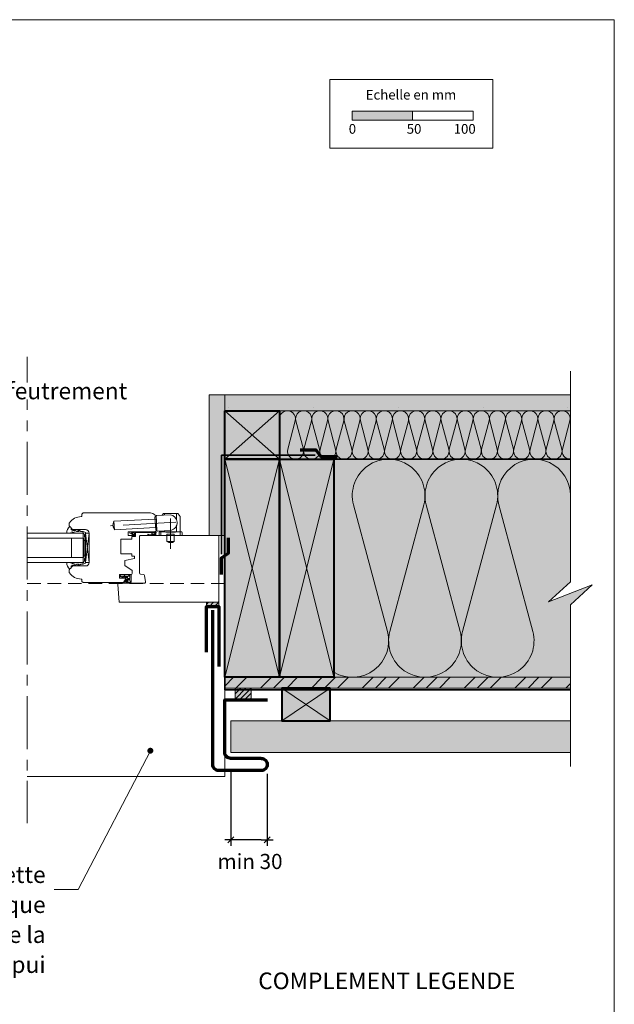
# Model space of a CAD drawing. Units: millimetres. Extents: x 13473 to 14458, y -34285 to -32930.
# Drawn here: x 13968 to 14458, y -33743 to -32930 of the extents above; entities that cross this region are included whole.
import ezdxf

# ---------------------------------------------------------------- set-up
doc = ezdxf.new("R2010")
doc.units = ezdxf.units.MM
doc.header["$LTSCALE"] = 5
for name, pattern in [('CADWORK_12', [3.75, 2.5, -1.25]), ('CADWORK_22', [0]), ('CADWORK_6', [14, 8.75, -1.75, 1.75, -1.75])]:
    doc.linetypes.add(name, pattern=pattern)
doc.layers.add('Ech.1_5', color=7, linetype='Continuous')
doc.styles.add('arial-', font='txt', dxfattribs={"height": 1})
doc.styles.add('arial-b', font='arialbd.ttf', dxfattribs={"height": 1})
doc.styles.add('arial-z', font='arial.ttf')
doc.dimstyles.new('ISO-25', dxfattribs={"dimtxt": 2.5, "dimasz": 2.5, "dimexe": 1.25, "dimexo": 0.625, "dimtad": 1, "dimtxsty": 'Standard', "dimcen": 2.5, "dimadec": 0, "dimazin": 0, "dimtfac": 1, "dimtmove": 0, "dimatfit": 3, "dimfxl": 1, "dimarcsym": 0})
pattern_1 = [(45, (0, 0), (-2.12132043, 2.12132043), [])]
pattern_2 = [(0, (0, 0), (0, 70), [0, -70]), (0, (35, 35), (0, 70), [0, -70])]

# ---------------------------------------------------------------- blocks, each defined once
blk = doc.blocks.new('cw-line-extremity4')
at = {"linetype": 'Continuous', "lineweight": 5}
h = blk.add_hatch(color=0, dxfattribs=at)
edge = h.paths.add_edge_path()
edge.add_arc((0, 0), 2.5, 0, 360)
blk = doc.blocks.new('cw-dimension-symbol2')
at = {"color": 0, "linetype": 'Continuous', "lineweight": -2}
for p, q in [((-1, 0), (1, 0)), ((-0.5, -0.5), (0.5, 0.5))]:
    blk.add_line(p, q, dxfattribs=at)
blk = doc.blocks.new('*D71')
at = {"layer": 'Defpoints', "color": 0}
for p in [(14141.92, -33549.04), (14171.92, -33552.81), (14141.92, -33607.29)]:
    blk.add_point(p, dxfattribs=at)
at = {"layer": 'Ech.1_5', "color": 0, "linetype": 'Continuous', "lineweight": -2}
for p, q in [((14141.92, -33549.04), (14141.92, -33612.29)), ((14171.92, -33552.81), (14171.92, -33612.29)), ((14166.92, -33607.29), (14146.92, -33607.29))]:
    blk.add_line(p, q, dxfattribs=at)
at = {"layer": 'Ech.1_5', "color": 0, "lineweight": -2, "xscale": 5, "yscale": 5, "zscale": 5, "rotation": 180}
blk.add_blockref('cw-dimension-symbol2', (14141.92, -33607.29), dxfattribs=at)
at = {"layer": 'Ech.1_5', "color": 0, "lineweight": -2, "xscale": 5, "yscale": 5, "zscale": 5}
blk.add_blockref('cw-dimension-symbol2', (14171.92, -33607.29), dxfattribs=at)
at = {"layer": 'Ech.1_5', "color": 190, "linetype": 'Continuous', "lineweight": 15, "insert": (14157.7, -33626.71), "char_height": 12.5, "attachment_point": 5, "style": 'arial-z'}
blk.add_mtext('min 30', dxfattribs=at)

msp = doc.modelspace()

# ---------------------------------------------------------------- hatches: boundary and pattern name
at = {"layer": 'Ech.1_5', "linetype": 'Continuous', "lineweight": 15, "transparency": 33554687}
msp.add_hatch(color=190, dxfattribs=at).paths.add_polyline_path([(14241.85, -33013.18), (14291.85, -33013.18), (14291.85, -33005.76), (14241.85, -33005.76)])
at = {"layer": 'Ech.1_5', "linetype": 'Continuous', "lineweight": 5, "true_color": 0xdbd7d7, "transparency": 33554687}
for points in [[(14136.92, -33240.04), (14136.92, -33355.94), (14123.92, -33355.94), (14123.92, -33240.04)], [(14136.92, -33240.04), (14422.08, -33240.04), (14422.08, -33253.04), (14136.92, -33253.04)]]:
    msp.add_hatch(color=254, dxfattribs=at).paths.add_polyline_path(points)
at = {"layer": 'Ech.1_5', "linetype": 'Continuous', "lineweight": 15, "transparency": 33554687}
h = msp.add_hatch(dxfattribs=at)
h.set_pattern_fill('CwHatchPattern_84', color=190, style=0, pattern_type=2)
h.set_pattern_definition(pattern_2)
h.paths.add_polyline_path([(14136.92, -33240.04), (14136.92, -33355.94), (14123.92, -33355.94), (14123.92, -33240.04)])
h = msp.add_hatch(dxfattribs=at)
h.set_pattern_fill('CwHatchPattern_84', color=190, style=0, pattern_type=2)
h.set_pattern_definition(pattern_2)
h.paths.add_polyline_path([(14136.92, -33240.04), (14422.08, -33240.04), (14422.08, -33253.04), (14136.92, -33253.04)])
at = {"layer": 'Ech.1_5', "linetype": 'Continuous', "lineweight": 20, "true_color": 0xeee5dd, "transparency": 33554687}
msp.add_hatch(color=254, dxfattribs=at).paths.add_polyline_path([(14136.92, -33293.04), (14136.92, -33253.04), (14181.92, -33253.04), (14181.92, -33293.04)])
at = {"layer": 'Ech.1_5', "linetype": 'Continuous', "lineweight": 20, "true_color": 0xfdf3bf, "transparency": 33554687}
for points in [[(14181.92, -33253.04), (14422.08, -33253.04), (14422.08, -33293.04), (14181.92, -33293.04)], [(14404.11, -33410.86), (14440.06, -33396.75), (14422.08, -33413.24), (14422.08, -33473.04), (14226.92, -33473.04), (14226.92, -33293.04), (14422.08, -33293.04), (14422.08, -33394.38)]]:
    msp.add_hatch(color=254, dxfattribs=at).paths.add_polyline_path(points)
at = {"layer": 'Ech.1_5', "linetype": 'Continuous', "lineweight": 20, "true_color": 0xbd9c7a, "transparency": 33554687}
for points in [[(14136.92, -33473.04), (14136.92, -33293.04), (14181.92, -33293.04), (14181.92, -33473.04)], [(14181.92, -33473.04), (14181.92, -33293.04), (14226.92, -33293.04), (14226.92, -33473.04)]]:
    msp.add_hatch(color=33, dxfattribs=at).paths.add_polyline_path(points)
at = {"layer": 'Ech.1_5', "linetype": 'Continuous', "lineweight": 20, "transparency": 33554687}
h = msp.add_hatch(dxfattribs=at)
h.set_pattern_fill('CwHatchPattern_222', style=0, pattern_type=2)
h.set_pattern_definition([(135, (14050.7834, -33389.0863), (-1.76774, -1.7678), [50, 0])])
h.paths.add_polyline_path([(14050.78, -33389.09), (14050.79, -33388.97), (14050.82, -33388.86), (14050.86, -33388.75), (14050.91, -33388.65), (14050.98, -33388.56), (14051.06, -33388.48), (14051.15, -33388.41), (14051.25, -33388.36), (14051.36, -33388.32), (14051.47, -33388.29), (14051.58, -33388.29), (14051.78, -33388.29), (14051.92, -33388.29), (14055.12, -33388.29), (14055.62, -33388.29), (14058.58, -33388.29), (14058.58, -33389.49), (14050.78, -33389.49)])
at = {"layer": 'Ech.1_5', "linetype": 'Continuous', "lineweight": 5, "transparency": 33554687}
for points in [[(14121.63, -33411.14), (14131.91, -33411.14), (14131.91, -33414.53), (14121.63, -33414.53)], [(14158.73, -33491.71), (14158.73, -33482.04), (14145.35, -33482.04), (14145.35, -33491.71)]]:
    msp.add_hatch(color=2, dxfattribs=at).paths.add_polyline_path(points)
at = {"layer": 'Ech.1_5', "linetype": 'Continuous', "lineweight": 20, "transparency": 33554687}
h = msp.add_hatch(dxfattribs=at)
h.set_pattern_fill('CwHatchPattern_31', scale=0.15, style=0, pattern_type=2)
h.set_pattern_definition(pattern_1)
h.paths.add_polyline_path([(14121.63, -33411.14), (14131.91, -33411.14), (14131.91, -33414.53), (14121.63, -33414.53)])
at = {"layer": 'Ech.1_5', "linetype": 'Continuous', "lineweight": 5, "true_color": 0xf8ad2a, "transparency": 33554687}
msp.add_hatch(color=40, dxfattribs=at).paths.add_polyline_path([(14422.08, -33482.04), (14136.92, -33482.04), (14136.92, -33473.04), (14422.08, -33473.04)])
at = {"layer": 'Ech.1_5', "linetype": 'Continuous', "lineweight": 15, "transparency": 33554687}
h = msp.add_hatch(dxfattribs=at)
h.set_pattern_fill('CwHatchPattern_74', color=190, scale=0.6, style=0, pattern_type=2)
h.set_pattern_definition([(45, (0, 0), (-4e-12, 42.000002), []), (45, (0, 10.8), (-4e-12, 42.000002), []), (45, (0, 21.6), (-4e-12, 42.000002), [])])
h.paths.add_polyline_path([(14422.08, -33482.04), (14136.92, -33482.04), (14136.92, -33473.04), (14422.08, -33473.04)])
at = {"layer": 'Ech.1_5', "linetype": 'Continuous', "lineweight": 20, "transparency": 33554687}
h = msp.add_hatch(dxfattribs=at)
h.set_pattern_fill('CwHatchPattern_31', scale=0.15, style=0, pattern_type=2)
h.set_pattern_definition(pattern_1)
h.paths.add_polyline_path([(14158.73, -33491.71), (14158.73, -33482.04), (14145.35, -33482.04), (14145.35, -33491.71)])
at = {"layer": 'Ech.1_5', "linetype": 'Continuous', "lineweight": 5, "true_color": 0xd3d3d3, "transparency": 33554687}
msp.add_hatch(color=254, dxfattribs=at).paths.add_polyline_path([(14223.82, -33482.04), (14183.82, -33482.04), (14183.82, -33509.04), (14223.82, -33509.04)])
at = {"layer": 'Ech.1_5', "linetype": 'Continuous', "lineweight": 20, "true_color": 0xd3d3d3, "transparency": 33554687}
msp.add_hatch(color=254, dxfattribs=at).paths.add_polyline_path([(14422.08, -33535.04), (14141.92, -33535.04), (14141.92, -33509.04), (14422.08, -33509.04)])

# ---------------------------------------------------------------- linework, layer by layer
at = {"layer": 'Ech.1_5', "color": 190, "linetype": 'Continuous', "lineweight": 15}
for p, q in [((14136.92, -33293.04), (14181.92, -33253.04)), ((14136.92, -33253.04), (14181.92, -33293.04)), ((14181.92, -33293.04), (14136.92, -33473.04)), ((14181.92, -33473.04), (14136.92, -33293.04)), ((14226.92, -33293.04), (14181.92, -33473.04)), ((14226.92, -33473.04), (14181.92, -33293.04)), ((14183.82, -33482.04), (14223.82, -33509.04)), ((14183.82, -33509.04), (14223.82, -33482.04))]:
    msp.add_line(p, q, dxfattribs=at)
at = {"layer": 'Ech.1_5', "color": 7, "linetype": 'Continuous', "lineweight": 20}
for p, q in [((14019.92, -33337.44), (14018.92, -33338.44)), ((14018.92, -33338.44), (14018.92, -33340.44)), ((14075.48, -33337.44), (14019.92, -33337.44)), ((14085.12, -33339.18), (14085.96, -33338.12)), ((14097.87, -33337.94), (14086.35, -33337.94)), ((14087.11, -33339.08), (14087.11, -33337.94)), ((14097.11, -33343.06), (14097.11, -33337.94)), ((14100, -33340.3), (14098.26, -33338.12)), ((14008.48, -33346.03), (14008.48, -33347.97)), ((14018.92, -33340.44), (14018.42, -33340.44)), ((14079.35, -33342.49), (14045.39, -33344.27)), ((14045.76, -33351.26), (14045.39, -33344.27)), ((14079.24, -33340.49), (14080.24, -33340.44)), ((14079.82, -33351.48), (14079.24, -33340.49)), ((14080.84, -33351.92), (14080.21, -33339.94)), ((14080.48, -33350.94), (14080.48, -33342.44)), ((14080.69, -33339.41), (14091.67, -33338.84)), ((14100.11, -33352.94), (14100.11, -33340.61)), ((14019.98, -33354.19), (13973.72, -33354.19)), ((14011.91, -33351.19), (14021.98, -33351.19)), ((14019.98, -33354.19), (14019.98, -33378.19)), ((14021.98, -33378.19), (14024.98, -33354.19)), ((14021.98, -33354.19), (14024.98, -33378.19)), ((14024.98, -33354.19), (14021.98, -33354.19)), ((14021.98, -33354.19), (14021.98, -33378.19)), ((14024.98, -33378.19), (14024.98, -33354.19)), ((14024.98, -33354.19), (14024.98, -33378.19)), ((14079.71, -33349.48), (14045.76, -33351.26)), ((14056.98, -33355.94), (14056.98, -33352.94)), ((14056.98, -33352.94), (14078.48, -33352.94)), ((14079.82, -33351.48), (14080.82, -33351.42)), ((14081.37, -33352.4), (14092.35, -33351.82)), ((14082.61, -33353.44), (14082.61, -33355.94)), ((14083.11, -33352.94), (14101.11, -33352.94)), ((14084.11, -33352.94), (14084.11, -33352.25)), ((14084.11, -33355.94), (14084.11, -33352.94)), ((14087.11, -33352.94), (14087.11, -33352.1)), ((14088.11, -33353.24), (14088.11, -33352.94)), ((14088.11, -33353.24), (14096.11, -33353.24)), ((14096.11, -33353.24), (14096.11, -33352.94)), ((14097.11, -33352.94), (14097.11, -33347.59)), ((14100.11, -33355.94), (14100.11, -33352.94)), ((14101.61, -33353.44), (14101.61, -33355.94)), ((14019.98, -33358.19), (13973.72, -33358.19)), ((14010.48, -33358.19), (14010.48, -33374.19)), ((14021.98, -33360.19), (14020.78, -33360.19)), ((14050.98, -33371.14), (14050.98, -33358.94)), ((14050.98, -33358.94), (14060.28, -33358.94)), ((14062.48, -33355.94), (14056.98, -33355.94)), ((14060.28, -33358.94), (14060.28, -33356.94)), ((14060.28, -33356.94), (14062.48, -33356.94)), ((14062.48, -33356.94), (14062.48, -33355.94)), ((14082.61, -33355.94), (14101.61, -33355.94)), ((14089.11, -33354.94), (14095.11, -33354.94)), ((14089.11, -33355.94), (14089.11, -33354.94)), ((14089.11, -33360.94), (14089.11, -33355.94)), ((14089.11, -33360.94), (14095.11, -33360.94)), ((14095.11, -33355.94), (14095.11, -33354.94)), ((14095.11, -33360.94), (14095.11, -33355.94)), ((14019.98, -33374.19), (13973.72, -33374.19)), ((14019.98, -33378.19), (13973.72, -33378.19)), ((14021.98, -33372.19), (14020.78, -33372.19)), ((14021.98, -33378.19), (14024.98, -33378.19)), ((14060.28, -33371.14), (14050.98, -33371.14)), ((14054.48, -33376.55), (14062.48, -33375.14)), ((14054.48, -33380.75), (14054.48, -33376.55)), ((14060.28, -33373.14), (14060.28, -33371.14)), ((14062.48, -33373.14), (14060.28, -33373.14)), ((14062.48, -33375.14), (14062.48, -33373.14)), ((14008.48, -33384.4), (14008.48, -33386.35)), ((14021.98, -33381.19), (14011.91, -33381.19)), ((14060.48, -33384.95), (14054.48, -33380.75)), ((14060.48, -33387.29), (14060.48, -33384.95)), ((14018.42, -33391.94), (14018.92, -33391.94)), ((14018.92, -33391.94), (14018.92, -33393.94)), ((14018.92, -33393.94), (14019.92, -33394.94)), ((14019.92, -33394.94), (14053.27, -33394.94)), ((14050.01, -33391.19), (14050.01, -33388.29)), ((14050.01, -33388.29), (14059.48, -33388.29)), ((14055.43, -33391.19), (14050.01, -33391.19)), ((14050.78, -33389.52), (14050.78, -33389.09)), ((14051.69, -33389.49), (14050.78, -33389.49)), ((14050.92, -33390.02), (14052.62, -33390.76)), ((14051.58, -33388.29), (14051.78, -33388.29)), ((14052.43, -33389.49), (14051.69, -33389.49)), ((14051.78, -33388.29), (14051.92, -33388.29)), ((14051.78, -33389.49), (14052.9, -33390.24)), ((14051.92, -33388.29), (14055.12, -33388.29)), ((14052.46, -33389.49), (14052.43, -33389.49)), ((14052.43, -33389.49), (14054.58, -33390.75)), ((14053.56, -33389.49), (14052.46, -33389.49)), ((14053.27, -33394.94), (14055.43, -33391.19)), ((14056.48, -33389.49), (14053.56, -33389.49)), ((14053.84, -33394.14), (14055.48, -33391.29)), ((14054.02, -33389.49), (14054.93, -33390.27)), ((14054.04, -33394.59), (14054.87, -33394.35)), ((14058.74, -33395.28), (14054.05, -33395.28)), ((14054.07, -33394.28), (14055.04, -33394.11)), ((14054.98, -33393.74), (14055.77, -33392.84)), ((14055, -33393.53), (14055.57, -33392.53)), ((14055.62, -33388.29), (14055.12, -33388.29)), ((14055.28, -33394.01), (14056.01, -33393.17)), ((14055.6, -33394.53), (14056.28, -33394.43)), ((14055.61, -33389.49), (14055.61, -33390.79)), ((14058.58, -33388.29), (14055.62, -33388.29)), ((14055.83, -33392.38), (14058.31, -33392.38)), ((14058.58, -33394.67), (14056, -33394.69)), ((14058.58, -33389.49), (14056.48, -33389.49)), ((14056.48, -33389.49), (14056.48, -33391.28)), ((14058.28, -33391.58), (14056.78, -33391.58)), ((14059.48, -33388.29), (14058.58, -33388.29)), ((14058.58, -33389.49), (14058.58, -33388.29)), ((14058.58, -33391.28), (14058.58, -33389.49)), ((14058.6, -33392.64), (14058.88, -33394.53)), ((14059.48, -33394.64), (14059.48, -33388.29)), ((14130.92, -33411.14), (14049.76, -33411.14))]:
    msp.add_line(p, q, dxfattribs=at)
at = {"layer": 'Ech.1_5', "color": 190, "linetype": 'Continuous', "lineweight": 15}
for points in [[(14458.33, -32930.25), (13473.33, -32930.25), (13473.33, -34285.25), (14458.33, -34285.25), (14458.33, -32930.25)], [(14422.08, -33546.62), (14422.08, -33413.24), (14440.06, -33396.75), (14404.11, -33410.86), (14422.08, -33394.38), (14422.08, -33220.28)], [(14136.92, -33240.04), (14136.92, -33355.94), (14123.92, -33355.94), (14123.92, -33240.04), (14136.92, -33240.04)], [(14136.92, -33240.04), (14422.08, -33240.04), (14422.08, -33253.04), (14136.92, -33253.04), (14136.92, -33240.04)], [(14136.92, -33293.04), (14136.92, -33253.04), (14181.92, -33253.04), (14181.92, -33293.04), (14136.92, -33293.04)], [(14181.92, -33293.04), (14136.92, -33293.04), (14136.92, -33253.04), (14181.92, -33253.04), (14181.92, -33293.04)], [(14181.92, -33253.04), (14422.08, -33253.04), (14422.08, -33293.04), (14181.92, -33293.04), (14181.92, -33253.04)], [(14136.92, -33293.04), (14181.92, -33293.04), (14181.92, -33473.04), (14136.92, -33473.04), (14136.92, -33293.04)], [(14181.92, -33293.04), (14226.92, -33293.04), (14226.92, -33473.04), (14181.92, -33473.04), (14181.92, -33293.04)], [(14404.11, -33410.86), (14440.06, -33396.75), (14422.08, -33413.24), (14422.08, -33473.04), (14226.92, -33473.04), (14226.92, -33293.04), (14422.08, -33293.04), (14422.08, -33394.38), (14404.11, -33410.86)], [(14422.08, -33482.04), (14136.92, -33482.04), (14136.92, -33473.04), (14422.08, -33473.04), (14422.08, -33482.04)], [(14075.42, -33533.68), (14015.83, -33648.33), (13995.83, -33648.33)]]:
    msp.add_lwpolyline(points, dxfattribs=at)
at = {"layer": 'Ech.1_5', "color": 190, "lineweight": 15}
for points in [[(14223.57, -32979.52), (14358, -32979.52), (14358, -33036.24), (14223.57, -33036.24), (14223.57, -32979.52)], [(14241.85, -33013.18), (14291.85, -33013.18), (14291.85, -33005.76), (14241.85, -33005.76), (14241.85, -33013.18)], [(14291.85, -33013.18), (14341.85, -33013.18), (14341.85, -33005.76), (14291.85, -33005.76), (14291.85, -33013.18)]]:
    msp.add_lwpolyline(points, dxfattribs=at)
at = {"layer": 'Ech.1_5', "color": 7, "linetype": 'CADWORK_6', "lineweight": 18}
msp.add_lwpolyline([(13973.72, -33208.64), (13973.72, -33593.34)], dxfattribs=at)
at = {"layer": 'Ech.1_5', "color": 5, "linetype": 'Continuous', "lineweight": 40}
for points in [[(14136.92, -33253.04), (14181.92, -33253.04), (14181.92, -33293.04), (14136.92, -33293.04), (14136.92, -33253.04)], [(14136.92, -33473.04), (14136.92, -33293.04), (14181.92, -33293.04), (14181.92, -33473.04), (14136.92, -33473.04)], [(14181.92, -33473.04), (14181.92, -33293.04), (14226.92, -33293.04), (14226.92, -33473.04), (14181.92, -33473.04)], [(14223.82, -33482.04), (14183.82, -33482.04), (14183.82, -33509.04), (14223.82, -33509.04), (14223.82, -33482.04)]]:
    msp.add_lwpolyline(points, dxfattribs=at)
at = {"layer": 'Ech.1_5', "color": 190, "linetype": 'Continuous', "lineweight": 15}
for points in [[(14181.92, -33259.7, -1.140282), (14195.02, -33261.43), (14188.81, -33284.65, 1.303226), (14201.69, -33284.65), (14195.48, -33261.43, -1.303226), (14208.36, -33261.43), (14202.14, -33284.65, 1.303226), (14215.02, -33284.65), (14208.81, -33261.43, -1.303226), (14221.69, -33261.43), (14215.48, -33284.65, 1.303226), (14228.36, -33284.65), (14222.14, -33261.43, -1.303226), (14235.02, -33261.43), (14228.81, -33284.65, 1.303226), (14241.69, -33284.65), (14235.48, -33261.43, -1.303226), (14248.36, -33261.43), (14242.14, -33284.65, 1.303226), (14255.02, -33284.65), (14248.81, -33261.43, -1.303226), (14261.69, -33261.43), (14255.48, -33284.65, 1.303226), (14268.36, -33284.65), (14262.14, -33261.43, -1.303226), (14275.02, -33261.43), (14268.81, -33284.65, 1.303226), (14281.69, -33284.65), (14275.48, -33261.43, -1.303226), (14288.36, -33261.43), (14282.14, -33284.65, 1.303226), (14295.02, -33284.65), (14288.81, -33261.43, -1.303226), (14301.69, -33261.43), (14295.48, -33284.65, 1.303226), (14308.36, -33284.65), (14302.14, -33261.43, -1.303226), (14315.02, -33261.43), (14308.81, -33284.65, 1.303226), (14321.69, -33284.65), (14315.48, -33261.43, -1.303226), (14328.36, -33261.43), (14322.14, -33284.65, 1.303226), (14335.02, -33284.65), (14328.81, -33261.43, -1.303226), (14341.69, -33261.43), (14335.48, -33284.65, 1.303226), (14348.36, -33284.65), (14342.14, -33261.43, -1.303226), (14355.02, -33261.43), (14348.81, -33284.65, 1.303226), (14361.69, -33284.65), (14355.48, -33261.43, -1.303226), (14368.36, -33261.43), (14362.14, -33284.65, 1.303226), (14375.02, -33284.65), (14368.81, -33261.43, -1.303226), (14381.69, -33261.43), (14375.48, -33284.65, 1.303226), (14388.36, -33284.65), (14382.14, -33261.43, -1.303226), (14395.02, -33261.43), (14388.81, -33284.65, 1.303226), (14401.69, -33284.65), (14395.48, -33261.43, -1.303226), (14408.36, -33261.43), (14402.14, -33284.65, 1.303226), (14415.02, -33284.65), (14408.81, -33261.43, -1.303226), (14421.69, -33261.43), (14415.48, -33284.65, 0.500939), (14422.08, -33293.04)], [(14422.08, -33323.04, 1.140282), (14363.11, -33330.8), (14391.06, -33435.27, -1.303226), (14333.11, -33435.27), (14361.06, -33330.8, 1.303226), (14303.11, -33330.8), (14331.06, -33435.27, -1.303226), (14273.11, -33435.27), (14301.06, -33330.8, 1.303226), (14243.11, -33330.8), (14271.06, -33435.27, -0.670504), (14226.92, -33468.92)]]:
    msp.add_lwpolyline(points, format="xyb", dxfattribs=at)
at = {"layer": 'Ech.1_5', "color": 106, "linetype": 'CADWORK_22', "lineweight": 35, "ltscale": 0.6, "flags": 128}
msp.add_lwpolyline([(14211.36, -33289.72), (14134.18, -33289.72), (14134.18, -33371.55)], dxfattribs=at)
at = {"layer": 'Ech.1_5', "color": 3, "lineweight": 70}
for points in [[(14199.11, -33285.26), (14212.1, -33285.26), (14216.04, -33290.94), (14229.52, -33290.94)], [(14139.57, -33357.9), (14139.57, -33370.89), (14133.89, -33374.83), (14133.89, -33388.31)]]:
    msp.add_lwpolyline(points, dxfattribs=at)
at = {"layer": 'Ech.1_5', "color": 7, "linetype": 'Continuous', "lineweight": 20}
for points in [[(14136.92, -33473.04), (14136.92, -33293.04), (14181.92, -33293.04), (14181.92, -33473.04), (14136.92, -33473.04)], [(14181.92, -33473.04), (14181.92, -33293.04), (14226.92, -33293.04), (14226.92, -33473.04), (14181.92, -33473.04)], [(14422.08, -33473.04), (14226.92, -33473.04), (14226.92, -33293.04), (14422.08, -33293.04)], [(14077.37, -33354.99), (14077.33, -33355), (14077.3, -33355.01), (14077.26, -33355.02), (14077.22, -33355.02), (14077.19, -33355.03), (14077.15, -33355.03), (14077.12, -33355.04), (14077.09, -33355.04), (14077.06, -33355.03), (14077.04, -33355.03), (14077.02, -33355.02), (14077, -33355.01), (14076.98, -33354.99), (14076.97, -33354.97), (14076.96, -33354.94), (14076.95, -33354.91), (14076.95, -33354.88), (14076.94, -33354.85), (14076.94, -33354.81), (14076.94, -33354.77), (14076.94, -33354.74), (14076.94, -33354.7), (14076.94, -33354.67), (14076.93, -33354.63), (14076.93, -33354.6), (14076.92, -33354.57), (14076.91, -33354.54), (14076.9, -33354.52), (14076.88, -33354.5), (14076.86, -33354.49), (14076.83, -33354.48), (14076.8, -33354.48), (14076.77, -33354.48), (14076.74, -33354.49), (14076.72, -33354.51), (14076.7, -33354.53), (14076.69, -33354.56), (14076.68, -33354.59), (14076.67, -33354.63), (14076.66, -33354.66), (14076.66, -33354.69), (14076.66, -33354.73), (14076.66, -33354.76), (14076.66, -33354.8), (14076.66, -33354.83), (14076.67, -33354.86), (14076.67, -33354.89), (14076.68, -33354.92), (14076.68, -33354.95), (14076.68, -33354.98), (14076.68, -33355.01), (14076.68, -33355.04), (14076.68, -33355.06), (14076.67, -33355.09), (14076.66, -33355.11), (14076.65, -33355.14), (14076.63, -33355.16), (14076.61, -33355.18), (14076.59, -33355.2), (14076.57, -33355.22), (14076.54, -33355.24), (14076.52, -33355.26), (14076.49, -33355.27), (14076.46, -33355.29)], [(14422.08, -33535.04), (14141.92, -33535.04), (14141.92, -33509.04), (14422.08, -33509.04), (14422.08, -33535.04)]]:
    msp.add_lwpolyline(points, dxfattribs=at)
at = {"layer": 'Ech.1_5', "color": 1, "linetype": 'CADWORK_22', "lineweight": 35, "ltscale": 0.6, "flags": 128}
msp.add_lwpolyline([(14422.08, -33293.04), (14214.09, -33293.04), (14145.05, -33292.98)], dxfattribs=at)
at = {"layer": 'Ech.1_5', "color": 173, "linetype": 'Continuous', "lineweight": 20, "true_color": 0x6666cc}
msp.add_lwpolyline([(13973.72, -33555.04), (13982.62, -33555.04), (14136.92, -33555.04), (14136.92, -33542.05), (14136.91, -33299.09)], dxfattribs=at)
at = {"layer": 'Ech.1_5', "color": 7, "linetype": 'CADWORK_6', "lineweight": 20, "flags": 128}
for points in [[(14096.58, -33345.09), (14042.58, -33347.92)], [(14092.11, -33342.05), (14092.11, -33366.99)]]:
    msp.add_lwpolyline(points, dxfattribs=at)
at = {"layer": 'Ech.1_5', "color": 7, "linetype": 'Continuous', "lineweight": 20}
for points in [[(14010.76, -33352.96), (14014.13, -33354.19), (14019.08, -33354.19), (14019.38, -33353.89), (14020.08, -33353.89, -0.955488), (14020.12, -33354.68, 0.387795), (14019.98, -33354.83), (14019.98, -33358.07, 0.344151), (14020.1, -33358.21), (14020.67, -33358.36, -0.344151), (14020.78, -33358.5), (14020.78, -33373.87, -0.344151), (14020.67, -33374.01), (14020.1, -33374.16, 0.344151), (14019.98, -33374.3), (14019.98, -33377.54, 0.387795), (14020.12, -33377.69, -0.955488), (14020.08, -33378.49), (14019.38, -33378.49), (14019.08, -33378.19), (14014.13, -33378.19), (14010.78, -33379.4, -1.107381), (14010.69, -33379.16), (14012, -33378.83, 0.932515), (14011.88, -33378.19), (14009.46, -33378.52, -0.185317), (14008.81, -33378.36, 0.150818), (14008.24, -33378.19), (14007.95, -33378.19), (14006.95, -33378.19, 0.308432), (14006.6, -33378.44, 0.26795), (14008.84, -33383.71, 0.521713), (14009.08, -33383.67, -0.155653), (14010.18, -33382.84), (14009.98, -33381.18, -0.315299), (14010.11, -33380.99), (14012.79, -33380.02, -0.871401), (14012.84, -33380.11), (14012.12, -33380.62, 1.008121), (14012.43, -33381.14), (14014.73, -33379.67, -0.143466), (14015, -33379.59), (14016.58, -33379.59, -0.724723), (14016.64, -33379.77), (14015.75, -33380.42, 0.948555), (14016.22, -33381.13), (14018.17, -33379.68, -0.160722), (14018.47, -33379.59), (14020.02, -33379.59, 0.087489), (14020.09, -33379.57), (14021.88, -33378.92, 0.315299), (14021.98, -33378.78), (14021.98, -33377.4, 0.344151), (14021.87, -33377.26), (14021.3, -33377.11, -0.344151), (14021.18, -33376.97), (14021.18, -33375.2, -0.344151), (14021.3, -33375.06), (14021.87, -33374.91, 0.344151), (14021.98, -33374.77), (14021.98, -33357.6, 0.344151), (14021.87, -33357.46), (14021.3, -33357.31, -0.344151), (14021.18, -33357.17), (14021.18, -33355.4, -0.344151), (14021.3, -33355.26), (14021.87, -33355.11, 0.344151), (14021.98, -33354.97), (14021.98, -33353.59, 0.315299), (14021.88, -33353.45), (14020.09, -33352.8, 0.087489), (14020.02, -33352.79), (14018.47, -33352.79, -0.160722), (14018.17, -33352.69), (14016.22, -33351.24, 0.948555), (14015.75, -33351.95), (14016.64, -33352.61, -0.724723), (14016.58, -33352.79), (14015, -33352.79, -0.143466), (14014.73, -33352.71), (14012.43, -33351.23, 1.008121), (14012.12, -33351.75), (14012.84, -33352.27, -0.871401), (14012.79, -33352.35), (14010.11, -33351.38, -0.315299), (14009.98, -33351.19), (14010.18, -33349.54, -0.155656), (14009.08, -33348.7, 0.521713), (14008.84, -33348.66, 0.267949), (14006.6, -33353.93, 0.308432), (14006.95, -33354.19), (14007.95, -33354.19), (14008.24, -33354.19, 0.150818), (14008.81, -33354.01, -0.185317), (14009.46, -33353.86), (14011.88, -33354.18, 0.932515), (14012, -33353.55), (14010.69, -33353.22, -1.107381), (14010.78, -33352.97)], [(14131.92, -33355.94), (14067.48, -33355.94, 0.414218), (14066.48, -33356.94), (14066.48, -33366.94)], [(14130.92, -33411.14, 0.414215), (14131.92, -33410.14), (14131.92, -33355.94)], [(14066.48, -33366.94), (14066.48, -33386.93, 0.36397), (14067.31, -33387.91), (14069.76, -33388.34, -0.315299), (14070.57, -33389.16), (14071.47, -33394.26, -0.466308), (14070.49, -33395.44), (14049.48, -33395.44, 0.440011), (14048.48, -33396.52), (14049.76, -33411.14)]]:
    msp.add_lwpolyline(points, format="xyb", dxfattribs=at)
at = {"layer": 'Ech.1_5', "color": 7, "linetype": 'Continuous', "lineweight": 20, "flags": 128}
for points in [[(14077.37, -33354.99, -0.200998), (14079.3, -33354.9, 0.551457), (14079.43, -33354.8, -0.129424), (14079.62, -33353.68, 0.543545), (14079.53, -33353.54), (14077.3, -33353.54), (14076.8, -33354.04), (14076.3, -33353.54), (14063.18, -33353.54, 0.414214), (14063.08, -33353.64), (14063.08, -33356.84, -0.414214), (14062.98, -33356.94), (14062.58, -33356.94, -0.414214), (14062.48, -33356.84), (14062.48, -33354.04, 0.414214), (14062.38, -33353.94), (14059.93, -33353.94, 0.748637), (14059.88, -33354.12), (14061.83, -33355.38, -0.414214), (14061.86, -33355.52), (14061.65, -33355.85, -0.414214), (14061.51, -33355.88), (14058.53, -33353.97, -0.255267), (14058.48, -33353.88), (14058.48, -33353.04, -0.414214), (14058.58, -33352.94), (14080.18, -33352.94, -0.414214), (14080.28, -33353.04), (14080.28, -33353.5, -0.160123), (14080.26, -33353.56, 0.243006), (14080.01, -33355.13, 0.069095), (14080.02, -33355.15, -0.759555), (14079.62, -33355.63, 0.275254), (14077.58, -33355.44, -0.2097), (14073.38, -33355.51, -0.9751), (14073.57, -33355.05, 0.155299), (14076.43, -33355.3, 0.065656), (14076.45, -33355.3, 0.021521), (14076.46, -33355.29)], [(14077.3, -33353.54, 0.731574), (14077.36, -33354.99, -0.135214), (14078.67, -33354.76, 0.925915), (14078.67, -33353.54), (14077.3, -33353.54)]]:
    msp.add_lwpolyline(points, format="xyb", dxfattribs=at)
at = {"layer": 'Ech.1_5', "color": 140, "linetype": 'CADWORK_22', "lineweight": 35, "ltscale": 0.6, "true_color": 0x16a2f3, "elevation": 2500, "flags": 128}
msp.add_lwpolyline([(14422.08, -33483.54), (14136.92, -33483.54), (14136.92, -33389.49)], dxfattribs=at)
at = {"layer": 'Ech.1_5', "color": 173, "linetype": 'CADWORK_12', "lineweight": 20, "ltscale": 0.9, "true_color": 0x6666cc}
msp.add_lwpolyline([(13973.72, -33395.64), (14136.92, -33395.64)], dxfattribs=at)
at = {"layer": 'Ech.1_5', "color": 173, "linetype": 'CADWORK_12', "lineweight": 20, "ltscale": 0.9, "true_color": 0x6666cc, "elevation": 2500}
msp.add_lwpolyline([(14136.92, -33395.64), (14136.92, -33550.04)], dxfattribs=at)
at = {"layer": 'Ech.1_5', "color": 7, "linetype": 'Continuous', "lineweight": 5}
for points in [[(14121.63, -33411.14), (14131.91, -33411.14), (14131.91, -33414.53), (14121.63, -33414.53), (14121.63, -33411.14)], [(14158.73, -33491.71), (14158.73, -33482.04), (14145.35, -33482.04), (14145.35, -33491.71), (14158.73, -33491.71)]]:
    msp.add_lwpolyline(points, dxfattribs=at)
at = {"layer": 'Ech.1_5', "color": 173, "linetype": 'Continuous', "lineweight": 70, "true_color": 0x6666cc}
msp.add_lwpolyline([(14121.63, -33452.32), (14121.63, -33414.53), (14131.91, -33414.53), (14131.91, -33464.24)], dxfattribs=at)
for points in [[(14166.91, -33550.04), (14131.91, -33550.04, -0.414214), (14126.91, -33545.04), (14126.91, -33417.64)], [(14166.91, -33540.04), (14141.92, -33540.04, -0.414214), (14136.92, -33535.04), (14136.92, -33491.71), (14172.04, -33491.71)]]:
    msp.add_lwpolyline(points, format="xyb", dxfattribs=at)
at = {"layer": 'Ech.1_5', "color": 173, "linetype": 'Continuous', "lineweight": 70, "true_color": 0x6666cc, "flags": 128}
msp.add_lwpolyline([(14166.91, -33540.04, -0.414214), (14171.92, -33545.04, -0.414214), (14166.91, -33550.04)], format="xyb", dxfattribs=at)
at = {"layer": 'Ech.1_5', "color": 7, "linetype": 'Continuous', "lineweight": 20}
for centre, radius, start, end in [((14075.48, -33342.44), 5, 0, 90), ((14086.35, -33338.44), 0.5, 90, 141.34019), ((14097.87, -33338.44), 0.5, 38.65981, 90), ((14009.48, -33346.03), 1, 144.35654, 180), ((14018.42, -33352.44), 12, 90, 144.35654), ((14051.22, -33347.47), 6.64, 151.21299, 214.78701), ((14080.71, -33339.91), 0.5, 93, 183), ((14090.92, -33345.39), 6.59, 282.52728, 83.47272), ((14099.61, -33340.61), 0.5, 0, 38.65981), ((14099.61, -33340.61), 0.5, 0, 38.65981), ((14009.95, -33347.69), 1.5, 190.91126, 268.53307), ((14011.91, -33349.19), 2, 179.98592, 270), ((14021.98, -33354.19), 3, 359.99996, 90), ((14078.48, -33350.94), 2, 270, 0), ((14081.34, -33351.9), 0.5, 183, 273), ((14083.11, -33353.44), 0.5, 90, 180), ((14101.11, -33353.44), 0.5, 0, 90), ((14092.11, -33356.91), 5.02, 233.28445, 306.71555), ((14021.98, -33378.19), 3, 270, 359.99996), ((14009.95, -33384.69), 1.5, 91.46693, 169.08874), ((14009.48, -33386.35), 1, 180, 215.64346), ((14018.42, -33379.94), 12, 215.64346, 270), ((14011.91, -33383.19), 2, 90, 180.01408), ((14059.48, -33387.29), 1, 270, 360), ((14051.58, -33389.09), 0.8, 90.00766, 180.0008), ((14051.78, -33389.52), 1, 180.0008, 210.00085), ((14052.74, -33390.49), 0.3, 246.34438, 56.27898), ((14054.08, -33394.94), 0.35, 135.24538, 225.24538), ((14053.92, -33394.19), 0.1, 150.0008, 266.67207), ((14054.08, -33394.94), 0.35, 97.52289, 135.24538), ((14054.08, -33394.94), 0.35, 225.24538, 265.24538), ((14053.96, -33393.49), 0.799, 266.67207, 277.37648), ((14054.73, -33390.5), 0.3, 239.48786, 49.42246), ((14054.85, -33393.75), 0.131, 103.38159, 4.55989), ((14054.82, -33393.43), 0.2, 270.0008, 330.0008), ((14057.9, -33404.3), 10.39, 99.18234, 106.94536), ((14055.01, -33393.71), 0.408, 274.80743, 313.06236), ((14055.59, -33394.71), 0.181, 85.9225, 333.83771), ((14054.61, -33390.79), 1, 330.0008, 0.0008), ((14055.83, -33392.68), 0.3, 90.0008, 150.0008), ((14055.98, -33394.99), 0.3, 85.24538, 138.37548), ((14056.22, -33393.74), 1.01, 78.0616, 116.37841), ((14056.22, -33393.74), 0.608, 77.75098, 109.75268), ((14056.2, -33393.58), 0.456, 275.33255, 71.54778), ((14056.2, -33393.58), 0.856, 275.33255, 319.89687), ((14056.4, -33392.86), 0.1, 353.69797, 78.0616), ((14056.78, -33391.28), 0.3, 180.0008, 270.0008), ((14056.7, -33392.89), 0.2, 173.69797, 294.87273), ((14056.83, -33393.16), 0.1, 33.90587, 114.87273), ((14057.01, -33393.87), 0.202, 99.50415, 221.05077), ((14056.78, -33394.07), 0.1, 319.89687, 41.05077), ((14056.2, -33393.58), 0.856, 0.65804, 33.90587), ((14056.96, -33393.57), 0.1, 279.50415, 0.65804), ((14058.28, -33391.28), 0.3, 270.0008, 0.0008), ((14058.31, -33392.68), 0.3, 8.33702, 90.0008), ((14058.57, -33394.87), 0.2, 19.76069, 85.24538), ((14058.77, -33394.56), 0.72, 267.84578, 353.63172), ((14058.85, -33394.68), 0.157, 231.94531, 79.31146)]:
    msp.add_arc(centre, radius, start, end, dxfattribs=at)

# ---------------------------------------------------------------- block references
at = {"layer": 'Ech.1_5', "color": 190, "lineweight": 15, "rotation": 242.5397751127107}
msp.add_blockref('cw-line-extremity4', (14075.42, -33533.68), dxfattribs=at)

# ---------------------------------------------------------------- texts
at = {"layer": 'Ech.1_5', "color": 190, "linetype": 'Continuous', "style": 'arial-'}
for s, p in [('Echelle en mm', (14253.15, -32996.17)), ('0', (14239.16, -33024.38)), ('50', (14287.02, -33024.38)), ('100', (14325.76, -33024.38))]:
    msp.add_text(s, height=8, dxfattribs=at).set_placement(p)

# ---------------------------------------------------------------- dimensions: what is measured, and where the dimension line sits
at = {"layer": 'Ech.1_5', "color": 190, "linetype": 'Continuous', "lineweight": 15}
dim = msp.add_linear_dim(base=(14141.92, -33607.29), p1=(14171.92, -33552.81), p2=(14141.92, -33549.04), text='min 30', dimstyle='ISO-25', override={"dimtxt": 12.5, "dimasz": 5, "dimexe": 5, "dimexo": 0, "dimgap": 0, "dimdec": 0, "dimlfac": 1, "dimtxsty": 'arial-z', "dimblk": 'cw-dimension-symbol2', "dimclrt": 190, "dimtmove": 2}, dxfattribs=at)
dim.commit()
dim.dimension.update_dxf_attribs({"geometry": '*D71', "text_midpoint": (14157.7, -33626.71), "dimtype": 160})

# ---------------------------------------------------------------- next in the draw order: texts
at = {"layer": 'Ech.1_5', "color": 4, "linetype": 'Continuous', "true_color": 0x00ffff, "char_height": 13.75, "line_spacing_factor": 1.08, "bg_fill": 3, "bg_fill_color": 9, "bg_fill_true_color": 13158600, "bg_fill_transparency": 33554687}
for s, insert, width, attachment_point, style, box_fill_scale in [('{\\fArial|b0|i0;\\W1.000000;\\H13.750000;\\c16711848;Calfeutrement}', (13929.57, -33229.83), 125.0163, 1, 'arial-', 1), ("{\\fArial|b0|i0;\\W1.000000;\\H13.750000;\\c16711848;Bavette métallique habillage de la pièce d'appui}", (13988.96, -33629.08), 156.8331, 3, 'arial-', 1.5), ('{\\fArial|b1|i0;\\W1.000000;\\H13.750000;\\c16711848;COMPLEMENT LEGENDE}', (14164.47, -33716.74), 229.0996, 1, 'arial-b', 1.5)]:
    msp.add_mtext(s, dxfattribs=dict(at, insert=insert, width=width, attachment_point=attachment_point, style=style, box_fill_scale=box_fill_scale))

doc.saveas('drawing.dxf')
